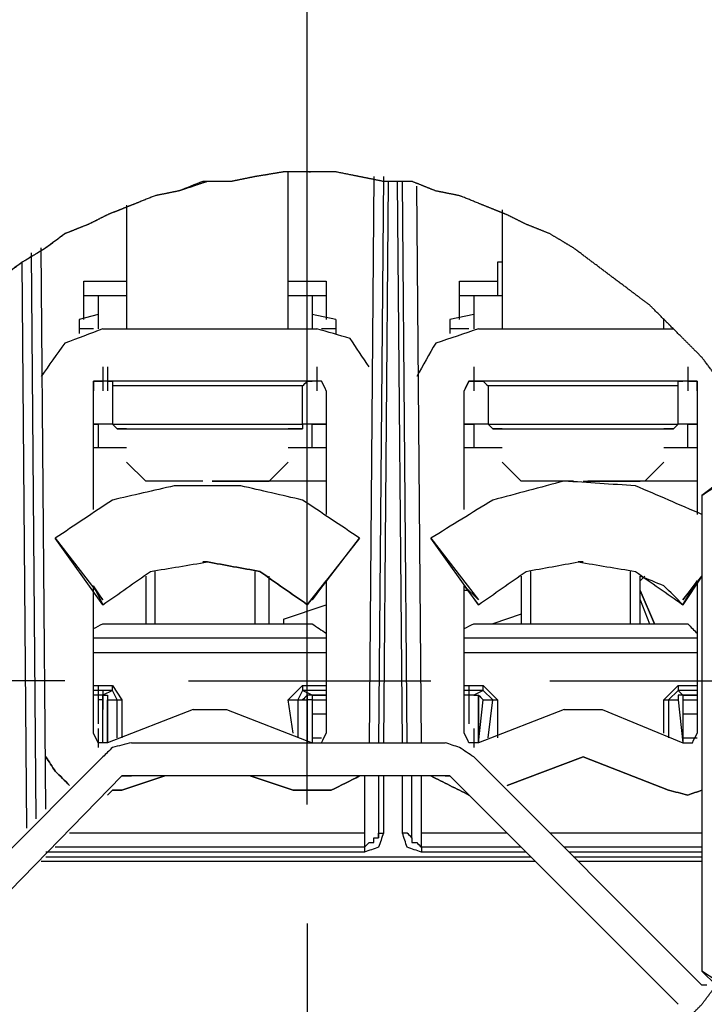
# Model space of a CAD drawing. Units: millimetres. Extents: x 0 to 595, y -1 to 420.
# Drawn here: x 401 to 413, y 293 to 310 of the extents above; entities that cross this region are included whole.
import ezdxf

# ---------------------------------------------------------------- set-up
doc = ezdxf.new("R2010")
doc.units = ezdxf.units.MM
doc.layers.add('2', color=7, linetype='CONTINUOUS', true_color=0xffffff)

msp = doc.modelspace()

# ---------------------------------------------------------------- linework, layer by layer
at = {"layer": '2', "color": 7, "linetype": 'CONTINUOUS'}
for p, q in [((405.75, 298.583), (405.75, 358.833)), ((405.75, 302.833), (405.75, 310.333)), ((405.417, 304.75), (405.417, 307.5)), ((406.917, 307.417), (406.833, 297.5)), ((407.083, 307.417), (407, 297.5)), ((407.167, 307.333), (407.083, 297.5)), ((407.417, 297.5), (407.333, 307.333)), ((407.5, 297.5), (407.417, 307.333)), ((407.75, 297.5), (407.667, 307.25)), ((402.583, 306.917), (402.583, 304.75)), ((402.583, 306.917), (402.583, 304.75)), ((409.167, 306.833), (409.167, 304.75)), ((409.167, 306.833), (409.167, 304.75)), ((402.583, 306.25), (402.583, 305.417)), ((401, 296.167), (400.917, 306.083)), ((401.167, 296.333), (401.083, 306.167)), ((400.833, 296), (400.75, 305.917)), ((409.167, 305.917), (409.083, 305.917)), ((409.167, 305.917), (409.083, 305.917)), ((409.083, 305.917), (409.083, 305.333)), ((401.833, 304.917), (401.833, 305.583)), ((401.833, 305.583), (402.583, 305.583)), ((405.417, 305.583), (406.083, 305.583)), ((406.083, 305.583), (406.083, 304.917)), ((408.417, 304.917), (408.417, 305.583)), ((408.417, 305.583), (409.083, 305.583)), ((401.833, 305.333), (402.083, 305.333)), ((402.083, 305.333), (402.583, 305.333)), ((402.083, 305.333), (402.083, 304.75)), ((405.417, 305.333), (405.833, 305.333)), ((405.833, 305.333), (406.083, 305.333)), ((405.833, 305.333), (405.833, 304.75)), ((408.417, 305.333), (408.667, 305.333)), ((408.667, 305.333), (409.167, 305.333)), ((408.667, 305.333), (408.667, 304.75)), ((402.083, 305), (401.75, 304.917)), ((406.25, 304.917), (405.833, 305)), ((408.667, 305), (408.25, 304.917)), ((401.75, 304.917), (401.75, 304.75)), ((406.25, 304.917), (406.25, 304.75)), ((408.25, 304.917), (408.25, 304.75)), ((412, 304.75), (412, 304.917)), ((401.75, 304.75), (401.75, 304.667)), ((402, 304.75), (401.75, 304.75)), ((402.167, 304.75), (405.917, 304.75)), ((406.25, 304.75), (406, 304.75)), ((406.25, 304.75), (406.25, 304.667)), ((408.25, 304.75), (408.25, 304.667)), ((408.583, 304.75), (408.25, 304.75)), ((408.75, 304.75), (412.167, 304.75)), ((402.167, 304.083), (402.167, 303.667)), ((402.25, 304.083), (402.25, 303.667)), ((405.917, 304.083), (405.917, 303.667)), ((408.667, 304.083), (408.667, 303.667)), ((412.417, 304.083), (412.417, 303.667)), ((405.917, 303.833), (402.167, 303.833)), ((412.417, 303.833), (408.75, 303.833)), ((402, 303.667), (402, 303.75)), ((402, 301.583), (402, 303.667)), ((402.333, 303.75), (402.333, 303.083)), ((405.667, 303.083), (405.667, 303.75)), ((406.083, 303.667), (406.083, 301.5)), ((408.5, 301.583), (408.5, 303.667)), ((408.917, 303.75), (408.917, 303.083)), ((412.25, 303.083), (412.25, 303.75)), ((412.583, 303.667), (412.583, 301.5)), ((402, 303.083), (402.083, 303.083)), ((402.083, 303.083), (402.083, 302.667)), ((402.417, 303), (402.333, 303.083)), ((405.833, 303.083), (405.667, 303.083)), ((405.667, 303.083), (405.667, 303)), ((405.833, 302.667), (405.833, 303.083)), ((408.667, 303.083), (408.667, 302.667)), ((409, 303), (408.917, 303.083)), ((412.25, 303.083), (412.167, 303)), ((412.417, 302.667), (412.417, 303.083)), ((402.583, 303), (402.417, 303)), ((409.167, 303), (409, 303)), ((412.167, 303), (412, 303)), ((402.583, 302.417), (402.917, 302.083)), ((405.083, 302.083), (405.417, 302.417)), ((409.167, 302.417), (409.5, 302.083)), ((411.667, 302.083), (412, 302.417)), ((406.083, 302.083), (404.083, 302.083)), ((412.583, 302.083), (410.667, 302.083)), ((413, 302.083), (412.667, 301.833)), ((412.667, 301.833), (412.667, 293.5)), ((401.333, 301.083), (402.167, 300)), ((402.167, 299.917), (401.333, 301.083)), ((406.667, 301.083), (405.75, 299.917)), ((405.833, 300), (406.667, 301.083)), ((407.917, 301.083), (408.75, 300)), ((408.75, 299.917), (407.917, 301.083)), ((403.083, 299.583), (403.083, 300.5)), ((404, 300.667), (403.917, 300.667)), ((404.833, 299.583), (404.833, 300.5)), ((405.75, 296.417), (405.75, 300.667)), ((409.667, 299.583), (409.667, 300.5)), ((410.583, 300.667), (410.5, 300.667)), ((410.583, 300.667), (410.5, 300.667)), ((411.417, 299.583), (411.417, 300.5)), ((402.917, 300.417), (402.917, 299.583)), ((405.083, 299.583), (405.083, 300.417)), ((405.75, 299.917), (406.083, 300.333)), ((406.083, 300.333), (405.833, 300)), ((406.083, 300.333), (406.083, 297.667)), ((409.5, 300.417), (409.5, 299.583)), ((411.583, 300.333), (411.667, 300.417)), ((411.583, 299.583), (411.583, 300.417)), ((412.667, 300.417), (412.333, 299.917)), ((412.333, 300), (412.667, 300.417)), ((412.333, 299.917), (412.583, 300.333)), ((412.583, 300.333), (412.333, 300)), ((412.583, 300.333), (412.583, 297.667)), ((402, 297.667), (402, 300.25)), ((402, 300.25), (402.167, 299.917)), ((402.167, 300), (402, 300.25)), ((408.5, 297.667), (408.5, 300.25)), ((408.5, 300.25), (408.75, 299.917)), ((408.75, 300), (408.5, 300.25)), ((408.583, 300.167), (408.5, 300.167)), ((411.833, 299.583), (411.583, 300.167)), ((411.583, 300.167), (411.833, 299.583)), ((411.583, 300), (411.75, 299.583)), ((405.333, 299.667), (406.083, 299.917)), ((405.333, 299.667), (405.333, 299.583)), ((409.5, 299.75), (409, 299.583)), ((402.333, 299.583), (405.667, 299.583)), ((408.917, 299.583), (412.167, 299.583)), ((406.083, 299.333), (402, 299.333)), ((412.583, 299.333), (408.5, 299.333)), ((402, 299.083), (406.083, 299.083)), ((408.5, 299.083), (412.583, 299.083)), ((401.5, 298.583), (394, 298.583)), ((402, 298.5), (402.333, 298.5)), ((402.083, 298.5), (402.083, 298.083)), ((402.083, 298.5), (402.083, 298.167)), ((402.333, 298.5), (402.5, 298.25)), ((402.333, 298.417), (402.333, 298.5)), ((403.667, 298.583), (407.917, 298.583)), ((405.417, 298.25), (405.667, 298.5)), ((405.667, 298.5), (406.083, 298.5)), ((405.667, 298.5), (405.667, 298.417)), ((408.5, 298.5), (408.833, 298.5)), ((408.583, 298.5), (408.583, 298.083)), ((408.583, 298.5), (408.583, 298.167)), ((408.833, 298.5), (409.083, 298.25)), ((408.833, 298.417), (408.833, 298.5)), ((410, 298.583), (417.5, 298.583)), ((412, 298.25), (412.25, 298.5)), ((412.25, 298.5), (412.583, 298.5)), ((412.25, 298.5), (412.25, 298.417)), ((402.333, 298.417), (402, 298.417)), ((402.167, 298.333), (402, 298.333)), ((402.333, 298.417), (402.167, 298.333)), ((402.167, 298.417), (402.167, 298.083)), ((402.167, 298.25), (402.167, 298.333)), ((402.25, 298.333), (402.25, 297.5)), ((402.25, 298.333), (402.25, 298.25)), ((402.417, 298.25), (402.333, 298.417)), ((405.667, 298.417), (405.583, 298.25)), ((405.833, 298.333), (405.667, 298.417)), ((406.083, 298.417), (405.667, 298.417)), ((405.75, 298.333), (405.75, 297.5)), ((405.833, 298.333), (405.833, 298.25)), ((406.083, 298.333), (405.833, 298.333)), ((405.833, 298.333), (406.083, 298.333)), ((408.833, 298.417), (408.5, 298.417)), ((408.667, 298.333), (408.5, 298.333)), ((408.833, 298.417), (408.667, 298.333)), ((408.75, 298.333), (408.75, 297.5)), ((408.75, 298.25), (408.75, 298.333)), ((408.75, 298.333), (408.833, 298.25)), ((409, 298.25), (408.833, 298.417)), ((412.25, 298.417), (412.083, 298.25)), ((412.333, 298.333), (412.25, 298.417)), ((412.583, 298.417), (412.25, 298.417)), ((412.333, 298.333), (412.333, 297.5)), ((412.333, 298.333), (412.333, 298.25)), ((412.333, 298.333), (412.333, 298.25)), ((412.583, 298.333), (412.333, 298.333)), ((412.333, 298.333), (412.583, 298.333)), ((402.167, 298.25), (402.083, 298.25)), ((402.083, 298.167), (402.083, 297.833)), ((402.167, 298), (402.167, 298.25)), ((402.25, 297.5), (402.25, 298.25)), ((402.25, 298.25), (402.417, 298.25)), ((403.75, 298.083), (402.25, 297.5)), ((402.417, 297.583), (402.417, 298.25)), ((402.417, 298.25), (402.5, 298.25)), ((402.5, 298.25), (402.5, 297.583)), ((404.333, 298.083), (405.833, 297.5)), ((405.5, 297.667), (405.417, 298.25)), ((405.583, 298.25), (405.667, 298.25)), ((405.583, 298.25), (405.583, 297.583)), ((405.667, 298.25), (405.75, 298.25)), ((405.833, 298.25), (405.75, 298.25)), ((405.75, 298.25), (405.75, 297.5)), ((405.833, 298.25), (405.833, 298)), ((405.833, 298.25), (406.083, 298.25)), ((408.583, 298.167), (408.583, 297.833)), ((408.75, 298), (408.75, 298.25)), ((408.75, 297.5), (408.833, 298.25)), ((410.25, 298.083), (408.75, 297.5)), ((408.833, 298.25), (409, 298.25)), ((408.917, 297.583), (409, 298.25)), ((409, 298.25), (409.083, 298.25)), ((409.083, 298.25), (409.083, 297.583)), ((410.917, 298.083), (412.333, 297.5)), ((412, 297.667), (412, 298.25)), ((412, 298.25), (412.083, 298.25)), ((412.083, 298.25), (412.25, 298.25)), ((412.083, 298.25), (412.083, 297.583)), ((412.25, 298.25), (412.333, 297.5)), ((412.333, 298.25), (412.333, 298)), ((412.333, 298.25), (412.583, 298.25)), ((412.333, 298.083), (412.333, 297.917)), ((402.167, 297.583), (402.167, 298)), ((406.083, 298), (405.833, 298)), ((405.833, 298), (405.833, 297.583)), ((408.75, 297.583), (408.75, 298)), ((412.583, 298), (412.333, 298)), ((412.333, 298), (412.333, 297.583)), ((402.083, 297.75), (402.083, 297.417)), ((408.667, 297.75), (408.667, 297.417)), ((402.167, 297.5), (402.167, 297.583)), ((405.75, 297.583), (405.75, 297.5)), ((405.833, 297.583), (405.833, 297.5)), ((405.833, 297.583), (406, 297.583)), ((408.75, 297.5), (408.75, 297.583)), ((412.333, 297.583), (412.583, 297.583)), ((412.333, 297.583), (412.333, 297.5)), ((402.667, 297.5), (408.167, 297.5)), ((398.417, 293.5), (402.167, 297.25)), ((408.667, 297.25), (412.667, 293.25)), ((410.583, 297.25), (409.25, 296.75)), ((409.25, 296.75), (410.583, 297.25)), ((412.083, 296.667), (410.583, 297.25)), ((410.583, 297.25), (412.083, 296.667)), ((402.5, 296.917), (398.75, 293.083)), ((402.5, 296.917), (398.75, 293.083)), ((402.5, 296.667), (403.25, 296.917)), ((403.25, 296.917), (402.5, 296.667)), ((408.167, 296.917), (402.667, 296.917)), ((408.167, 296.917), (402.667, 296.917)), ((405.5, 296.667), (404.75, 296.917)), ((404.75, 296.917), (405.5, 296.667)), ((406.75, 296.917), (406.75, 295.667)), ((407, 296.917), (407, 295.833)), ((407.083, 296.917), (407.083, 295.917)), ((407.417, 295.917), (407.417, 296.917)), ((407.583, 295.833), (407.583, 296.917)), ((407.75, 295.667), (407.75, 296.917)), ((408.25, 296.917), (408.167, 296.917)), ((408.167, 296.917), (408.25, 296.917)), ((412.25, 292.917), (408.25, 296.917)), ((412.25, 292.917), (408.25, 296.917)), ((406.75, 295.917), (401.583, 295.917)), ((409.25, 295.917), (407.75, 295.917)), ((412.667, 295.917), (410, 295.917)), ((406.75, 295.667), (401.333, 295.667)), ((406.75, 295.667), (406.75, 295.583)), ((409.5, 295.667), (407.75, 295.667)), ((407.75, 295.667), (407.75, 295.583)), ((412.667, 295.667), (410.25, 295.667)), ((406.75, 295.583), (401.167, 295.583)), ((401.167, 295.5), (409.667, 295.5)), ((409.583, 295.583), (407.75, 295.583)), ((412.667, 295.583), (410.333, 295.583)), ((410.417, 295.5), (412.667, 295.5)), ((409.75, 295.417), (401.083, 295.417)), ((412.667, 295.417), (410.5, 295.417)), ((405.75, 294.333), (405.75, 286.833)), ((412.917, 293.333), (412.667, 293.5)), ((412.667, 293.5), (412.917, 293.25)), ((412.75, 293.25), (412.667, 293.25))]:
    msp.add_line(p, q, dxfattribs=at)
for points, knots in [([(405.75, 307.5), (405.611, 307.5), (405.472, 307.5), (405.333, 307.5), (405.167, 307.472), (405, 307.444), (404.833, 307.417), (404.694, 307.389), (404.556, 307.361), (404.417, 307.333), (404.25, 307.333), (404.083, 307.333), (403.917, 307.333), (403.778, 307.278), (403.639, 307.222), (403.5, 307.167), (403.361, 307.139), (403.222, 307.111), (403.083, 307.083), (402.944, 307.028), (402.806, 306.972), (402.528, 306.861), (402.389, 306.806), (402.25, 306.75), (402.139, 306.694), (402.028, 306.639), (401.917, 306.583), (401.778, 306.528), (401.639, 306.472), (401.5, 306.417), (401.389, 306.333), (401.278, 306.25), (401.167, 306.167), (401.028, 306.083), (400.889, 306), (400.75, 305.917), (400.639, 305.833), (400.528, 305.75), (400.306, 305.583), (400.194, 305.5), (399.972, 305.333), (399.861, 305.25), (399.75, 305.167), (399.639, 305.056), (399.528, 304.944), (399.333, 304.75), (399.25, 304.667), (399.167, 304.583), (399.083, 304.472), (399, 304.361), (398.917, 304.25), (398.806, 304.139), (398.694, 304.028), (398.583, 303.917), (398.5, 303.806), (398.417, 303.694), (398.333, 303.583), (398.278, 303.444), (398.222, 303.306), (398.167, 303.167), (398.083, 303.056), (398, 302.944), (397.917, 302.833), (397.861, 302.694), (397.806, 302.556), (397.694, 302.278), (397.639, 302.139), (397.583, 302), (397.528, 301.889), (397.472, 301.778), (397.417, 301.667), (397.361, 301.528), (397.306, 301.389), (397.25, 301.25), (397.194, 301.083), (397.139, 300.917), (397.083, 300.75), (397.056, 300.611), (397.028, 300.472), (396.972, 300.194), (396.944, 300.056), (396.917, 299.917), (396.917, 299.778), (396.917, 299.639), (396.917, 299.5), (396.889, 299.333), (396.861, 299.167), (396.833, 299), (396.833, 298.861), (396.833, 298.722), (396.833, 298.417), (396.833, 298.25), (396.833, 298.083), (396.861, 297.944), (396.889, 297.806), (396.917, 297.667), (396.917, 297.5), (396.917, 297.333), (396.917, 297.167), (396.944, 297.028), (396.972, 296.889), (397, 296.75), (397.056, 296.611), (397.111, 296.472), (397.167, 296.333), (397.194, 296.194), (397.222, 296.056), (397.25, 295.917), (397.306, 295.778), (397.361, 295.639), (397.472, 295.361), (397.528, 295.222), (397.639, 294.944), (397.694, 294.806), (397.75, 294.667), (397.806, 294.556), (397.861, 294.444), (397.917, 294.333), (398, 294.194), (398.083, 294.056), (398.167, 293.917), (398.222, 293.806), (398.278, 293.694), (398.333, 293.583), (398.417, 293.472), (398.5, 293.361), (398.583, 293.25), (398.694, 293.139), (398.806, 293.028), (398.917, 292.917), (399, 292.806), (399.083, 292.694), (399.25, 292.472), (399.333, 292.361), (399.417, 292.25), (399.528, 292.167), (399.639, 292.083), (399.75, 292), (399.861, 291.889), (399.972, 291.778), (400.083, 291.667), (400.194, 291.583), (400.306, 291.5), (400.528, 291.333), (400.639, 291.25), (400.75, 291.167), (400.889, 291.083), (401.028, 291), (401.167, 290.917), (401.278, 290.861), (401.389, 290.806), (401.5, 290.75), (401.639, 290.667), (401.778, 290.583), (401.917, 290.5), (402.028, 290.444), (402.139, 290.389), (402.25, 290.333), (402.389, 290.278), (402.528, 290.222), (402.667, 290.167), (402.806, 290.139), (402.944, 290.111), (403.083, 290.083), (403.222, 290.028), (403.361, 289.972), (403.5, 289.917), (403.667, 289.889), (403.833, 289.861), (404, 289.833), (404.139, 289.806), (404.278, 289.778), (404.556, 289.722), (404.694, 289.694), (404.833, 289.667), (405, 289.667), (405.167, 289.667), (405.472, 289.667), (405.611, 289.667), (405.75, 289.667)], [0, 0, 0, 0, 0.014838, 0.014838, 0.014838, 0.032888, 0.032888, 0.032888, 0.04802, 0.04802, 0.04802, 0.065825, 0.065825, 0.065825, 0.081805, 0.081805, 0.081805, 0.096937, 0.096937, 0.096937, 0.112917, 0.112917, 0.128898, 0.128898, 0.128898, 0.142169, 0.142169, 0.142169, 0.15815, 0.15815, 0.15815, 0.172987, 0.172987, 0.172987, 0.190291, 0.190291, 0.190291, 0.205128, 0.205128, 0.219966, 0.219966, 0.234803, 0.234803, 0.234803, 0.25159, 0.25159, 0.26418, 0.26418, 0.26418, 0.279018, 0.279018, 0.279018, 0.295805, 0.295805, 0.295805, 0.310642, 0.310642, 0.310642, 0.326623, 0.326623, 0.326623, 0.341461, 0.341461, 0.341461, 0.357441, 0.357441, 0.373422, 0.373422, 0.373422, 0.386693, 0.386693, 0.386693, 0.402673, 0.402673, 0.402673, 0.421442, 0.421442, 0.421442, 0.436573, 0.436573, 0.451704, 0.451704, 0.451704, 0.466542, 0.466542, 0.466542, 0.484593, 0.484593, 0.484593, 0.49943, 0.49943, 0.517235, 0.517235, 0.517235, 0.532367, 0.532367, 0.532367, 0.550172, 0.550172, 0.550172, 0.565303, 0.565303, 0.565303, 0.581284, 0.581284, 0.581284, 0.596415, 0.596415, 0.596415, 0.612396, 0.612396, 0.628377, 0.628377, 0.644357, 0.644357, 0.644357, 0.657628, 0.657628, 0.657628, 0.674932, 0.674932, 0.674932, 0.688203, 0.688203, 0.688203, 0.70304, 0.70304, 0.70304, 0.719827, 0.719827, 0.719827, 0.734665, 0.734665, 0.749502, 0.749502, 0.749502, 0.76434, 0.76434, 0.76434, 0.781127, 0.781127, 0.781127, 0.795964, 0.795964, 0.810802, 0.810802, 0.810802, 0.828105, 0.828105, 0.828105, 0.841377, 0.841377, 0.841377, 0.85868, 0.85868, 0.85868, 0.871951, 0.871951, 0.871951, 0.887932, 0.887932, 0.887932, 0.903063, 0.903063, 0.903063, 0.919044, 0.919044, 0.919044, 0.937094, 0.937094, 0.937094, 0.952226, 0.952226, 0.967357, 0.967357, 0.967357, 0.985162, 0.985162, 1, 1, 1, 1]), ([(405.917, 307.5), (405.611, 307.5), (405.472, 307.5), (405.333, 307.5), (405.167, 307.472), (405, 307.444), (404.833, 307.417), (404.694, 307.389), (404.556, 307.361), (404.417, 307.333), (404.278, 307.333), (404.139, 307.333), (404, 307.333), (403.833, 307.278), (403.667, 307.222), (403.5, 307.167), (403.361, 307.139), (403.222, 307.111), (403.083, 307.083), (402.944, 307.028), (402.806, 306.972), (402.528, 306.861), (402.389, 306.806), (402.25, 306.75), (402.139, 306.694), (402.028, 306.639), (401.917, 306.583), (401.778, 306.528), (401.639, 306.472), (401.5, 306.417), (401.389, 306.333), (401.278, 306.25), (401.167, 306.167), (401.028, 306.083), (400.889, 306), (400.75, 305.917), (400.639, 305.833), (400.528, 305.75), (400.306, 305.583), (400.194, 305.5), (399.972, 305.333), (399.861, 305.25), (399.75, 305.167), (399.639, 305.056), (399.528, 304.944), (399.333, 304.75), (399.25, 304.667), (399.167, 304.583), (399.083, 304.472), (399, 304.361), (398.917, 304.25), (398.806, 304.139), (398.694, 304.028), (398.583, 303.917), (398.5, 303.806), (398.417, 303.694), (398.333, 303.583), (398.278, 303.444), (398.222, 303.306), (398.167, 303.167), (398.083, 303.056), (398, 302.944), (397.917, 302.833), (397.861, 302.694), (397.806, 302.556), (397.694, 302.278), (397.639, 302.139), (397.583, 302), (397.528, 301.889), (397.472, 301.778), (397.417, 301.667), (397.361, 301.528), (397.306, 301.389), (397.194, 301.111), (397.139, 300.972), (397.083, 300.833), (397.056, 300.667), (397.028, 300.5), (397, 300.333), (396.972, 300.194), (396.944, 300.056), (396.917, 299.917), (396.917, 299.778), (396.917, 299.639), (396.917, 299.5), (396.889, 299.333), (396.861, 299.167), (396.833, 299), (396.833, 298.861), (396.833, 298.722), (396.833, 298.417), (396.833, 298.25), (396.833, 298.083), (396.861, 297.944), (396.889, 297.806), (396.917, 297.667), (396.917, 297.5), (396.917, 297.333), (396.917, 297.167), (396.944, 297.028), (396.972, 296.889), (397.028, 296.611), (397.056, 296.472), (397.083, 296.333), (397.139, 296.194), (397.194, 296.056), (397.306, 295.778), (397.361, 295.639), (397.472, 295.361), (397.528, 295.222), (397.639, 294.944), (397.694, 294.806), (397.75, 294.667), (397.806, 294.556), (397.861, 294.444), (397.917, 294.333), (398, 294.194), (398.083, 294.056), (398.167, 293.917), (398.222, 293.806), (398.278, 293.694), (398.333, 293.583), (398.417, 293.472), (398.5, 293.361), (398.583, 293.25), (398.694, 293.139), (398.806, 293.028), (398.917, 292.917), (399, 292.806), (399.083, 292.694), (399.25, 292.472), (399.333, 292.361), (399.417, 292.25), (399.528, 292.167), (399.639, 292.083), (399.75, 292), (399.861, 291.889), (399.972, 291.778), (400.083, 291.667), (400.194, 291.583), (400.306, 291.5), (400.528, 291.333), (400.639, 291.25), (400.75, 291.167), (400.889, 291.083), (401.028, 291), (401.167, 290.917), (401.278, 290.861), (401.389, 290.806), (401.5, 290.75), (401.639, 290.667), (401.778, 290.583), (401.917, 290.5), (402.028, 290.444), (402.139, 290.389), (402.25, 290.333), (402.389, 290.278), (402.528, 290.222), (402.667, 290.167), (402.806, 290.139), (402.944, 290.111), (403.083, 290.083), (403.222, 290.028), (403.361, 289.972), (403.5, 289.917), (403.667, 289.889), (403.833, 289.861), (404, 289.833), (404.139, 289.806), (404.278, 289.778), (404.556, 289.722), (404.694, 289.694), (404.833, 289.667), (405, 289.667), (405.167, 289.667), (405.472, 289.667), (405.611, 289.667), (405.917, 289.667), (406.083, 289.667), (406.389, 289.667), (406.528, 289.667), (406.667, 289.667), (406.806, 289.694), (406.944, 289.722), (407.083, 289.75), (407.25, 289.778), (407.417, 289.806), (407.583, 289.833), (407.722, 289.861), (407.861, 289.889), (408, 289.917), (408.139, 289.972), (408.278, 290.028), (408.417, 290.083), (408.556, 290.111), (408.694, 290.139), (408.833, 290.167), (408.972, 290.222), (409.111, 290.278), (409.25, 290.333), (409.361, 290.389), (409.472, 290.444), (409.583, 290.5), (409.722, 290.583), (409.861, 290.667), (410, 290.75), (410.139, 290.806), (410.278, 290.861), (410.417, 290.917), (410.528, 291), (410.639, 291.083), (410.861, 291.25), (410.972, 291.333), (411.194, 291.5), (411.306, 291.583), (411.417, 291.667), (411.528, 291.778), (411.639, 291.889), (411.75, 292), (411.861, 292.083), (411.972, 292.167), (412.083, 292.25), (412.167, 292.361), (412.25, 292.472), (412.333, 292.583), (412.444, 292.694), (412.556, 292.806), (412.667, 292.917), (412.75, 293.028), (412.833, 293.139), (413, 293.361), (413.083, 293.472), (413.25, 293.694), (413.333, 293.806), (413.417, 293.917), (413.472, 294.056), (413.528, 294.194), (413.583, 294.333), (413.639, 294.444), (413.694, 294.556), (413.75, 294.667), (413.833, 294.806), (413.917, 294.944), (414, 295.083), (414.056, 295.222), (414.111, 295.361), (414.167, 295.5), (414.194, 295.639), (414.222, 295.778), (414.25, 295.917), (414.306, 296.056), (414.361, 296.194), (414.417, 296.333), (414.444, 296.472), (414.472, 296.611), (414.528, 296.889), (414.556, 297.028), (414.583, 297.167), (414.583, 297.333), (414.583, 297.5), (414.583, 297.667), (414.611, 297.806), (414.639, 297.944), (414.667, 298.083), (414.667, 298.25), (414.667, 298.417), (414.667, 298.722), (414.667, 298.861), (414.667, 299), (414.639, 299.167), (414.611, 299.333), (414.583, 299.5), (414.583, 299.639), (414.583, 299.778), (414.583, 299.917), (414.556, 300.056), (414.528, 300.194), (414.5, 300.333), (414.472, 300.5), (414.444, 300.667), (414.417, 300.833), (414.361, 300.972), (414.306, 301.111), (414.25, 301.25), (414.222, 301.389), (414.194, 301.528), (414.167, 301.667), (414.111, 301.778), (414.056, 301.889), (414, 302), (413.917, 302.139), (413.833, 302.278), (413.75, 302.417), (413.694, 302.556), (413.639, 302.694), (413.583, 302.833), (413.528, 302.944), (413.472, 303.056), (413.417, 303.167), (413.333, 303.306), (413.25, 303.444), (413.167, 303.583), (413.083, 303.694), (413, 303.806), (412.833, 304.028), (412.75, 304.139), (412.667, 304.25), (412.556, 304.361), (412.444, 304.472), (412.25, 304.667), (412.167, 304.75), (411.972, 304.944), (411.861, 305.056), (411.75, 305.167), (411.639, 305.25), (411.528, 305.333), (411.306, 305.5), (411.194, 305.583), (410.972, 305.75), (410.861, 305.833), (410.639, 306), (410.528, 306.083), (410.417, 306.167), (410.278, 306.25), (410.139, 306.333), (410, 306.417), (409.861, 306.472), (409.722, 306.528), (409.583, 306.583), (409.472, 306.639), (409.361, 306.694), (409.25, 306.75), (409.111, 306.806), (408.972, 306.861), (408.694, 306.972), (408.556, 307.028), (408.417, 307.083), (408.278, 307.111), (408.139, 307.139), (408, 307.167), (407.861, 307.222), (407.722, 307.278), (407.583, 307.333), (407.417, 307.333), (407.25, 307.333), (407.083, 307.333), (406.944, 307.361), (406.806, 307.389), (406.528, 307.444), (406.389, 307.472), (406.25, 307.5), (406.083, 307.5), (405.917, 307.5), (405.611, 307.5)], [-0.008897, -0.008897, 0, 0, 0.007414, 0.007414, 0.007414, 0.016433, 0.016433, 0.016433, 0.023994, 0.023994, 0.023994, 0.031408, 0.031408, 0.031408, 0.040786, 0.040786, 0.040786, 0.048347, 0.048347, 0.048347, 0.056332, 0.056332, 0.064317, 0.064317, 0.064317, 0.070948, 0.070948, 0.070948, 0.078933, 0.078933, 0.078933, 0.086347, 0.086347, 0.086347, 0.094993, 0.094993, 0.094993, 0.102406, 0.102406, 0.10982, 0.10982, 0.117234, 0.117234, 0.117234, 0.125622, 0.125622, 0.131913, 0.131913, 0.131913, 0.139327, 0.139327, 0.139327, 0.147715, 0.147715, 0.147715, 0.155129, 0.155129, 0.155129, 0.163114, 0.163114, 0.163114, 0.170528, 0.170528, 0.170528, 0.178513, 0.178513, 0.186498, 0.186498, 0.186498, 0.193129, 0.193129, 0.193129, 0.201114, 0.201114, 0.209099, 0.209099, 0.209099, 0.218118, 0.218118, 0.218118, 0.225679, 0.225679, 0.225679, 0.233093, 0.233093, 0.233093, 0.242112, 0.242112, 0.242112, 0.249526, 0.249526, 0.258423, 0.258423, 0.258423, 0.265983, 0.265983, 0.265983, 0.27488, 0.27488, 0.27488, 0.282441, 0.282441, 0.290002, 0.290002, 0.290002, 0.297987, 0.297987, 0.305972, 0.305972, 0.313957, 0.313957, 0.321942, 0.321942, 0.321942, 0.328573, 0.328573, 0.328573, 0.337219, 0.337219, 0.337219, 0.34385, 0.34385, 0.34385, 0.351264, 0.351264, 0.351264, 0.359652, 0.359652, 0.359652, 0.367066, 0.367066, 0.374479, 0.374479, 0.374479, 0.381893, 0.381893, 0.381893, 0.390281, 0.390281, 0.390281, 0.397695, 0.397695, 0.405109, 0.405109, 0.405109, 0.413755, 0.413755, 0.413755, 0.420386, 0.420386, 0.420386, 0.429032, 0.429032, 0.429032, 0.435663, 0.435663, 0.435663, 0.443648, 0.443648, 0.443648, 0.451209, 0.451209, 0.451209, 0.459194, 0.459194, 0.459194, 0.468213, 0.468213, 0.468213, 0.475774, 0.475774, 0.483335, 0.483335, 0.483335, 0.492232, 0.492232, 0.499645, 0.499645, 0.508542, 0.508542, 0.515956, 0.515956, 0.515956, 0.523517, 0.523517, 0.523517, 0.532536, 0.532536, 0.532536, 0.540097, 0.540097, 0.540097, 0.548082, 0.548082, 0.548082, 0.555643, 0.555643, 0.555643, 0.563628, 0.563628, 0.563628, 0.570259, 0.570259, 0.570259, 0.578905, 0.578905, 0.578905, 0.58689, 0.58689, 0.58689, 0.594304, 0.594304, 0.601718, 0.601718, 0.609131, 0.609131, 0.609131, 0.617519, 0.617519, 0.617519, 0.624933, 0.624933, 0.624933, 0.632347, 0.632347, 0.632347, 0.640735, 0.640735, 0.640735, 0.648149, 0.648149, 0.655563, 0.655563, 0.662977, 0.662977, 0.662977, 0.670962, 0.670962, 0.670962, 0.677593, 0.677593, 0.677593, 0.686239, 0.686239, 0.686239, 0.694224, 0.694224, 0.694224, 0.701784, 0.701784, 0.701784, 0.70977, 0.70977, 0.70977, 0.71733, 0.71733, 0.724891, 0.724891, 0.724891, 0.733788, 0.733788, 0.733788, 0.741348, 0.741348, 0.741348, 0.750245, 0.750245, 0.757659, 0.757659, 0.757659, 0.766678, 0.766678, 0.766678, 0.774092, 0.774092, 0.774092, 0.781653, 0.781653, 0.781653, 0.790672, 0.790672, 0.790672, 0.798657, 0.798657, 0.798657, 0.806218, 0.806218, 0.806218, 0.812849, 0.812849, 0.812849, 0.821495, 0.821495, 0.821495, 0.82948, 0.82948, 0.82948, 0.836111, 0.836111, 0.836111, 0.844757, 0.844757, 0.844757, 0.852171, 0.852171, 0.859585, 0.859585, 0.859585, 0.867973, 0.867973, 0.874264, 0.874264, 0.882652, 0.882652, 0.882652, 0.890066, 0.890066, 0.89748, 0.89748, 0.904893, 0.904893, 0.912307, 0.912307, 0.912307, 0.920953, 0.920953, 0.920953, 0.928938, 0.928938, 0.928938, 0.93557, 0.93557, 0.93557, 0.943555, 0.943555, 0.95154, 0.95154, 0.95154, 0.9591, 0.9591, 0.9591, 0.967085, 0.967085, 0.967085, 0.975982, 0.975982, 0.975982, 0.983543, 0.983543, 0.991103, 0.991103, 0.991103, 1, 1, 1.007414, 1.007414]), ([(402.167, 304.75), (401.944, 304.667), (401.722, 304.583), (401.5, 304.5), (401.361, 304.306), (401.222, 304.111), (401.083, 303.917)], [0, 0, 0, 0, 0.498299, 0.498299, 0.498299, 1, 1, 1, 1]), ([(406.833, 304.083), (406.722, 304.25), (406.611, 304.417), (406.5, 304.583), (406.306, 304.639), (406.111, 304.694), (405.917, 304.75)], [0, 0, 0, 0, 0.497619, 0.497619, 0.497619, 1, 1, 1, 1]), ([(408.75, 304.75), (408.5, 304.667), (408.25, 304.583), (408, 304.5), (407.889, 304.306), (407.778, 304.111), (407.667, 303.917)], [0, 0, 0, 0, 0.540588, 0.540588, 0.540588, 1, 1, 1, 1]), ([(402, 303.667), (402, 303.722), (402, 303.778), (402, 303.833), (402.056, 303.833), (402.111, 303.833), (402.167, 303.833)], [0, 0, 0, 0, 0.5, 0.5, 0.5, 1, 1, 1, 1]), ([(402.167, 303.833), (402.111, 303.833), (402.056, 303.833), (402, 303.833), (402, 303.778), (402, 303.722), (402, 303.667)], [0, 0, 0, 0, 0.5, 0.5, 0.5, 1, 1, 1, 1]), ([(402.25, 303.833), (402.278, 303.833), (402.306, 303.833), (402.333, 303.833), (402.333, 303.806), (402.333, 303.778), (402.333, 303.75)], [0, 0, 0, 0, 0.5, 0.5, 0.5, 1, 1, 1, 1]), ([(405.833, 303.833), (405.778, 303.833), (405.722, 303.833), (405.5, 303.833), (405.333, 303.833), (404.917, 303.833), (404.667, 303.833), (404.139, 303.833), (403.861, 303.833), (403.361, 303.833), (403.139, 303.833), (402.75, 303.833), (402.583, 303.833), (402.361, 303.833), (402.306, 303.833), (402.25, 303.833)], [0, 0, 0, 0, 0.046512, 0.046512, 0.186047, 0.186047, 0.395349, 0.395349, 0.627907, 0.627907, 0.813953, 0.813953, 0.953488, 0.953488, 1, 1, 1, 1]), ([(405.667, 303.75), (405.694, 303.778), (405.722, 303.806), (405.75, 303.833), (405.778, 303.833), (405.806, 303.833), (405.833, 303.833)], [0, 0, 0, 0, 0.585786, 0.585786, 0.585786, 1, 1, 1, 1]), ([(406.083, 303.667), (406.056, 303.722), (406.028, 303.778), (406, 303.833), (405.972, 303.833), (405.944, 303.833), (405.917, 303.833)], [0, 0, 0, 0, 0.690983, 0.690983, 0.690983, 1, 1, 1, 1]), ([(406.083, 303.667), (406.056, 303.722), (406.028, 303.778), (406, 303.833), (405.972, 303.833), (405.944, 303.833), (405.917, 303.833)], [0, 0, 0, 0, 0.690983, 0.690983, 0.690983, 1, 1, 1, 1]), ([(408.75, 303.833), (408.694, 303.833), (408.639, 303.833), (408.583, 303.833), (408.556, 303.778), (408.528, 303.722), (408.5, 303.667)], [0, 0, 0, 0, 0.472136, 0.472136, 0.472136, 1, 1, 1, 1]), ([(408.5, 303.667), (408.528, 303.722), (408.556, 303.778), (408.583, 303.833), (408.639, 303.833), (408.694, 303.833), (408.75, 303.833)], [0, 0, 0, 0, 0.527864, 0.527864, 0.527864, 1, 1, 1, 1]), ([(408.75, 303.833), (408.778, 303.833), (408.806, 303.833), (408.833, 303.833), (408.861, 303.806), (408.889, 303.778), (408.917, 303.75)], [0, 0, 0, 0, 0.414214, 0.414214, 0.414214, 1, 1, 1, 1]), ([(412.333, 303.833), (412.278, 303.833), (412.222, 303.833), (412, 303.833), (411.833, 303.833), (411.444, 303.833), (411.222, 303.833), (410.722, 303.833), (410.444, 303.833), (409.917, 303.833), (409.667, 303.833), (409.278, 303.833), (409.139, 303.833), (408.917, 303.833), (408.833, 303.833), (408.75, 303.833)], [0, 0, 0, 0, 0.046512, 0.046512, 0.186047, 0.186047, 0.372093, 0.372093, 0.604651, 0.604651, 0.813953, 0.813953, 0.930233, 0.930233, 1, 1, 1, 1]), ([(412.25, 303.75), (412.25, 303.778), (412.25, 303.806), (412.25, 303.833), (412.278, 303.833), (412.306, 303.833), (412.333, 303.833)], [0, 0, 0, 0, 0.5, 0.5, 0.5, 1, 1, 1, 1]), ([(412.583, 303.667), (412.583, 303.722), (412.583, 303.778), (412.583, 303.833), (412.528, 303.833), (412.472, 303.833), (412.417, 303.833)], [0, 0, 0, 0, 0.5, 0.5, 0.5, 1, 1, 1, 1]), ([(412.583, 303.667), (412.583, 303.722), (412.583, 303.778), (412.583, 303.833), (412.528, 303.833), (412.472, 303.833), (412.417, 303.833)], [0, 0, 0, 0, 0.5, 0.5, 0.5, 1, 1, 1, 1]), ([(412.583, 303.667), (412.583, 303.722), (412.583, 303.778), (412.583, 303.833), (412.528, 303.833), (412.472, 303.833), (412.417, 303.833)], [0, 0, 0, 0, 0.5, 0.5, 0.5, 1, 1, 1, 1]), ([(412.417, 303.833), (412.472, 303.833), (412.528, 303.833), (412.583, 303.833), (412.583, 303.778), (412.583, 303.722), (412.583, 303.667)], [0, 0, 0, 0, 0.5, 0.5, 0.5, 1, 1, 1, 1]), ([(405.667, 303.75), (405.611, 303.75), (405.556, 303.75), (405.361, 303.75), (405.222, 303.75), (404.861, 303.75), (404.639, 303.75), (404.167, 303.75), (403.917, 303.75), (403.444, 303.75), (403.222, 303.75), (402.833, 303.75), (402.667, 303.75), (402.444, 303.75), (402.389, 303.75), (402.333, 303.75)], [0, 0, 0, 0, 0.05, 0.05, 0.175, 0.175, 0.375, 0.375, 0.6, 0.6, 0.8, 0.8, 0.95, 0.95, 1, 1, 1, 1]), ([(412.25, 303.75), (412.194, 303.75), (412.139, 303.75), (411.917, 303.75), (411.75, 303.75), (411.361, 303.75), (411.139, 303.75), (410.667, 303.75), (410.417, 303.75), (409.944, 303.75), (409.722, 303.75), (409.361, 303.75), (409.222, 303.75), (409.028, 303.75), (408.972, 303.75), (408.917, 303.75)], [0, 0, 0, 0, 0.05, 0.05, 0.2, 0.2, 0.4, 0.4, 0.625, 0.625, 0.825, 0.825, 0.95, 0.95, 1, 1, 1, 1]), ([(402.333, 303.083), (402.25, 303.083), (402.167, 303.083), (402.056, 303.083), (402.028, 303.083), (402, 303.083)], [0, 0, 0, 0, 0.75, 0.75, 1, 1, 1, 1]), ([(402.333, 303.083), (402.278, 303.083), (402.222, 303.083), (402.139, 303.083), (402.111, 303.083), (402.083, 303.083)], [0, 0, 0, 0, 0.666667, 0.666667, 1, 1, 1, 1]), ([(402.333, 303.083), (402.389, 303.083), (402.444, 303.083), (402.667, 303.083), (402.833, 303.083), (403.222, 303.083), (403.444, 303.083), (403.917, 303.083), (404.167, 303.083), (404.639, 303.083), (404.861, 303.083), (405.222, 303.083), (405.361, 303.083), (405.556, 303.083), (405.611, 303.083), (405.667, 303.083)], [0, 0, 0, 0, 0.05, 0.05, 0.2, 0.2, 0.4, 0.4, 0.625, 0.625, 0.825, 0.825, 0.95, 0.95, 1, 1, 1, 1]), ([(406.083, 303.083), (406.028, 303.083), (405.972, 303.083), (405.833, 303.083), (405.75, 303.083), (405.667, 303.083)], [0, 0, 0, 0, 0.4, 0.4, 1, 1, 1, 1]), ([(405.833, 303.083), (405.889, 303.083), (405.944, 303.083), (406.028, 303.083), (406.056, 303.083), (406.083, 303.083)], [0, 0, 0, 0, 0.666667, 0.666667, 1, 1, 1, 1]), ([(408.5, 303.083), (408.528, 303.083), (408.556, 303.083), (408.611, 303.083), (408.639, 303.083), (408.667, 303.083)], [0, 0, 0, 0, 0.5, 0.5, 1, 1, 1, 1]), ([(408.917, 303.083), (408.833, 303.083), (408.75, 303.083), (408.611, 303.083), (408.556, 303.083), (408.5, 303.083)], [0, 0, 0, 0, 0.6, 0.6, 1, 1, 1, 1]), ([(408.917, 303.083), (408.861, 303.083), (408.806, 303.083), (408.722, 303.083), (408.694, 303.083), (408.667, 303.083)], [0, 0, 0, 0, 0.666667, 0.666667, 1, 1, 1, 1]), ([(408.917, 303.083), (408.972, 303.083), (409.028, 303.083), (409.222, 303.083), (409.361, 303.083), (409.722, 303.083), (409.944, 303.083), (410.417, 303.083), (410.667, 303.083), (411.139, 303.083), (411.361, 303.083), (411.75, 303.083), (411.917, 303.083), (412.139, 303.083), (412.194, 303.083), (412.25, 303.083)], [0, 0, 0, 0, 0.05, 0.05, 0.175, 0.175, 0.375, 0.375, 0.6, 0.6, 0.8, 0.8, 0.95, 0.95, 1, 1, 1, 1]), ([(412.417, 303.083), (412.389, 303.083), (412.361, 303.083), (412.306, 303.083), (412.278, 303.083), (412.25, 303.083)], [0, 0, 0, 0, 0.5, 0.5, 1, 1, 1, 1]), ([(412.583, 303.083), (412.556, 303.083), (412.528, 303.083), (412.417, 303.083), (412.333, 303.083), (412.25, 303.083)], [0, 0, 0, 0, 0.25, 0.25, 1, 1, 1, 1]), ([(412.417, 303.083), (412.444, 303.083), (412.472, 303.083), (412.528, 303.083), (412.556, 303.083), (412.583, 303.083)], [0, 0, 0, 0, 0.5, 0.5, 1, 1, 1, 1]), ([(402.417, 303), (402.472, 303), (402.528, 303), (402.722, 303), (402.861, 303), (403.222, 303), (403.444, 303), (403.889, 303), (404.111, 303), (404.556, 303), (404.778, 303), (405.167, 303), (405.333, 303), (405.556, 303), (405.611, 303), (405.667, 303)], [0, 0, 0, 0, 0.051282, 0.051282, 0.179487, 0.179487, 0.384615, 0.384615, 0.589744, 0.589744, 0.794872, 0.794872, 0.948718, 0.948718, 1, 1, 1, 1]), ([(405.667, 303), (405.639, 303), (405.611, 303), (405.528, 303), (405.472, 303), (405.417, 303)], [0, 0, 0, 0, 0.333333, 0.333333, 1, 1, 1, 1]), ([(409, 303), (409.028, 303), (409.056, 303), (409.25, 303), (409.417, 303), (409.806, 303), (410.028, 303), (410.472, 303), (410.694, 303), (411.139, 303), (411.361, 303), (411.722, 303), (411.861, 303), (412.056, 303), (412.111, 303), (412.167, 303)], [0, 0, 0, 0, 0.026316, 0.026316, 0.184211, 0.184211, 0.394737, 0.394737, 0.605263, 0.605263, 0.815789, 0.815789, 0.947368, 0.947368, 1, 1, 1, 1]), ([(402.583, 302.667), (402.472, 302.667), (402.361, 302.667), (402.167, 302.667), (402.083, 302.667), (402, 302.667)], [0, 0, 0, 0, 0.571429, 0.571429, 1, 1, 1, 1]), ([(406.083, 302.667), (406, 302.667), (405.917, 302.667), (405.694, 302.667), (405.556, 302.667), (405.417, 302.667)], [0, 0, 0, 0, 0.375, 0.375, 1, 1, 1, 1]), ([(409.167, 302.667), (409.028, 302.667), (408.889, 302.667), (408.667, 302.667), (408.583, 302.667), (408.5, 302.667)], [0, 0, 0, 0, 0.625, 0.625, 1, 1, 1, 1]), ([(412.583, 302.667), (412.528, 302.667), (412.472, 302.667), (412.278, 302.667), (412.139, 302.667), (412, 302.667)], [0, 0, 0, 0, 0.285714, 0.285714, 1, 1, 1, 1]), ([(403.917, 302.083), (403.694, 302.083), (403.472, 302.083), (403.139, 302.083), (403.028, 302.083), (402.917, 302.083)], [0, 0, 0, 0, 0.666667, 0.666667, 1, 1, 1, 1]), ([(405.083, 302.083), (404.972, 302.083), (404.861, 302.083), (404.528, 302.083), (404.306, 302.083), (404.083, 302.083)], [0, 0, 0, 0, 0.333333, 0.333333, 1, 1, 1, 1]), ([(404.083, 302.083), (404.25, 302.083), (404.417, 302.083), (404.722, 302.083), (404.861, 302.083), (405.028, 302.083), (405.056, 302.083), (405.083, 302.083)], [0, 0, 0, 0, 0.5, 0.5, 0.916667, 0.916667, 1, 1, 1, 1]), ([(412.667, 301.5), (412.278, 301.667), (411.889, 301.833), (411.5, 302), (411.083, 302.028), (410.667, 302.056), (410.25, 302.083), (409.833, 301.972), (409.417, 301.861), (409, 301.75), (408.639, 301.528), (408.278, 301.306), (407.917, 301.083)], [0, 0, 0, 0, 0.249479, 0.249479, 0.249479, 0.495711, 0.495711, 0.495711, 0.749984, 0.749984, 0.749984, 1, 1, 1, 1]), ([(410.417, 302.083), (410.194, 302.083), (409.972, 302.083), (409.667, 302.083), (409.583, 302.083), (409.5, 302.083)], [0, 0, 0, 0, 0.727273, 0.727273, 1, 1, 1, 1]), ([(410.583, 302.083), (410.778, 302.083), (410.972, 302.083), (411.306, 302.083), (411.444, 302.083), (411.583, 302.083)], [0, 0, 0, 0, 0.583333, 0.583333, 1, 1, 1, 1]), ([(411.583, 302.083), (411.472, 302.083), (411.361, 302.083), (411.056, 302.083), (410.861, 302.083), (410.667, 302.083)], [0, 0, 0, 0, 0.363636, 0.363636, 1, 1, 1, 1]), ([(412.667, 301.833), (412.75, 301.889), (412.833, 301.944), (412.917, 302), (413, 302.028), (413.083, 302.056), (413.167, 302.083)], [0, 0, 0, 0, 0.532749, 0.532749, 0.532749, 1, 1, 1, 1]), ([(406.667, 301.083), (406.333, 301.306), (406, 301.528), (405.667, 301.75), (405.306, 301.833), (404.944, 301.917), (404.583, 302), (404.194, 302), (403.806, 302), (403.417, 302), (403.056, 301.917), (402.694, 301.833), (402.333, 301.75), (402, 301.528), (401.667, 301.306), (401.333, 301.083)], [0, 0, 0, 0, 0.207431, 0.207431, 0.207431, 0.399321, 0.399321, 0.399321, 0.600679, 0.600679, 0.600679, 0.792569, 0.792569, 0.792569, 1, 1, 1, 1]), ([(402.167, 299.917), (402.444, 300.111), (402.722, 300.306), (403, 300.5), (403.333, 300.556), (403.667, 300.611), (404, 300.667)], [0, 0, 0, 0, 0.500842, 0.500842, 0.500842, 1, 1, 1, 1]), ([(402.167, 299.917), (402.444, 300.111), (402.722, 300.306), (403, 300.5), (403.333, 300.556), (403.667, 300.611), (404, 300.667), (404.306, 300.611), (404.611, 300.556), (404.917, 300.5), (405.194, 300.306), (405.472, 300.111), (405.75, 299.917)], [0, 0, 0, 0, 0.255587, 0.255587, 0.255587, 0.510314, 0.510314, 0.510314, 0.744413, 0.744413, 0.744413, 1, 1, 1, 1]), ([(405.75, 299.917), (405.472, 300.111), (405.194, 300.306), (404.917, 300.5), (404.611, 300.556), (404.306, 300.611), (404, 300.667)], [0, 0, 0, 0, 0.52194, 0.52194, 0.52194, 1, 1, 1, 1]), ([(408.75, 299.917), (409.028, 300.111), (409.306, 300.306), (409.583, 300.5), (409.889, 300.556), (410.194, 300.611), (410.5, 300.667), (410.833, 300.611), (411.167, 300.556), (411.5, 300.5), (411.778, 300.306), (412.056, 300.111), (412.333, 299.917)], [0, 0, 0, 0, 0.255587, 0.255587, 0.255587, 0.489686, 0.489686, 0.489686, 0.744413, 0.744413, 0.744413, 1, 1, 1, 1]), ([(408.75, 299.917), (409.028, 300.111), (409.306, 300.306), (409.583, 300.5), (409.889, 300.556), (410.194, 300.611), (410.5, 300.667)], [0, 0, 0, 0, 0.52194, 0.52194, 0.52194, 1, 1, 1, 1]), ([(412.333, 299.917), (412.222, 300.028), (412.111, 300.139), (412, 300.25), (411.861, 300.306), (411.722, 300.361), (411.583, 300.417)], [0, 0, 0, 0, 0.512303, 0.512303, 0.512303, 1, 1, 1, 1]), ([(402, 299.5), (402.056, 299.528), (402.111, 299.556), (402.167, 299.583), (402.222, 299.583), (402.278, 299.583), (402.333, 299.583)], [0, 0, 0, 0, 0.527864, 0.527864, 0.527864, 1, 1, 1, 1]), ([(405.667, 299.583), (405.722, 299.583), (405.778, 299.583), (405.833, 299.583), (405.917, 299.528), (406, 299.472), (406.083, 299.417)], [0, 0, 0, 0, 0.356789, 0.356789, 0.356789, 1, 1, 1, 1]), ([(408.5, 299.5), (408.556, 299.528), (408.611, 299.556), (408.667, 299.583), (408.75, 299.583), (408.833, 299.583), (408.917, 299.583)], [0, 0, 0, 0, 0.427051, 0.427051, 0.427051, 1, 1, 1, 1]), ([(412.167, 299.583), (412.25, 299.583), (412.333, 299.583), (412.417, 299.583), (412.472, 299.528), (412.528, 299.472), (412.583, 299.417)], [0, 0, 0, 0, 0.514719, 0.514719, 0.514719, 1, 1, 1, 1]), ([(402.167, 298.333), (402.194, 298.333), (402.222, 298.333), (402.25, 298.333), (402.25, 298.306), (402.25, 298.278), (402.25, 298.25)], [0, 0, 0, 0, 0.5, 0.5, 0.5, 1, 1, 1, 1]), ([(405.833, 298.333), (405.806, 298.333), (405.778, 298.333), (405.75, 298.333), (405.722, 298.306), (405.694, 298.278), (405.667, 298.25)], [0, 0, 0, 0, 0.414214, 0.414214, 0.414214, 1, 1, 1, 1]), ([(408.667, 298.333), (408.694, 298.333), (408.722, 298.333), (408.75, 298.333), (408.778, 298.306), (408.806, 298.278), (408.833, 298.25)], [0, 0, 0, 0, 0.414214, 0.414214, 0.414214, 1, 1, 1, 1]), ([(412.333, 298.333), (412.306, 298.333), (412.278, 298.333), (412.25, 298.333), (412.25, 298.306), (412.25, 298.278), (412.25, 298.25)], [0, 0, 0, 0, 0.5, 0.5, 0.5, 1, 1, 1, 1]), ([(403.75, 298.083), (403.833, 298.083), (403.917, 298.083), (404.111, 298.083), (404.222, 298.083), (404.333, 298.083)], [0, 0, 0, 0, 0.428571, 0.428571, 1, 1, 1, 1]), ([(405.417, 298.25), (405.444, 298.25), (405.472, 298.25), (405.528, 298.25), (405.556, 298.25), (405.583, 298.25)], [0, 0, 0, 0, 0.5, 0.5, 1, 1, 1, 1]), ([(410.25, 298.083), (410.361, 298.083), (410.472, 298.083), (410.694, 298.083), (410.806, 298.083), (410.917, 298.083)], [0, 0, 0, 0, 0.5, 0.5, 1, 1, 1, 1]), ([(402.25, 297.5), (402.194, 297.5), (402.139, 297.5), (402.083, 297.5), (402.056, 297.556), (402.028, 297.611), (402, 297.667)], [0, 0, 0, 0, 0.472136, 0.472136, 0.472136, 1, 1, 1, 1]), ([(405.833, 297.5), (405.889, 297.5), (405.944, 297.5), (406, 297.5), (406.028, 297.556), (406.056, 297.611), (406.083, 297.667)], [0, 0, 0, 0, 0.472136, 0.472136, 0.472136, 1, 1, 1, 1]), ([(408.75, 297.5), (408.694, 297.5), (408.639, 297.5), (408.583, 297.5), (408.556, 297.556), (408.528, 297.611), (408.5, 297.667)], [0, 0, 0, 0, 0.472136, 0.472136, 0.472136, 1, 1, 1, 1]), ([(412.333, 297.5), (412.389, 297.5), (412.444, 297.5), (412.5, 297.5), (412.528, 297.556), (412.556, 297.611), (412.583, 297.667)], [0, 0, 0, 0, 0.472136, 0.472136, 0.472136, 1, 1, 1, 1]), ([(402.667, 297.5), (402.556, 297.472), (402.444, 297.444), (402.333, 297.417), (402.278, 297.361), (402.222, 297.306), (402.167, 297.25)], [0, 0, 0, 0, 0.593122, 0.593122, 0.593122, 1, 1, 1, 1]), ([(408.667, 297.25), (408.583, 297.306), (408.5, 297.361), (408.417, 297.417), (408.333, 297.444), (408.25, 297.472), (408.167, 297.5)], [0, 0, 0, 0, 0.532749, 0.532749, 0.532749, 1, 1, 1, 1]), ([(401.167, 297.25), (401.222, 297.167), (401.278, 297.083), (401.333, 297), (401.417, 296.917), (401.5, 296.833), (401.583, 296.75)], [0, 0, 0, 0, 0.459412, 0.459412, 0.459412, 1, 1, 1, 1]), ([(401.583, 296.75), (401.5, 296.833), (401.417, 296.917), (401.333, 297), (401.278, 297.083), (401.222, 297.167), (401.167, 297.25)], [0, 0, 0, 0, 0.540588, 0.540588, 0.540588, 1, 1, 1, 1]), ([(402.667, 296.917), (402.639, 296.917), (402.611, 296.917), (402.556, 296.917), (402.528, 296.917), (402.5, 296.917)], [0, 0, 0, 0, 0.5, 0.5, 1, 1, 1, 1]), ([(402.5, 296.917), (402.528, 296.917), (402.556, 296.917), (402.611, 296.917), (402.639, 296.917), (402.667, 296.917)], [0, 0, 0, 0, 0.5, 0.5, 1, 1, 1, 1]), ([(405.5, 296.667), (405.722, 296.667), (405.944, 296.667), (406.167, 296.667), (406.333, 296.75), (406.5, 296.833), (406.667, 296.917)], [0, 0, 0, 0, 0.543914, 0.543914, 0.543914, 1, 1, 1, 1]), ([(406.667, 296.917), (406.5, 296.833), (406.333, 296.75), (406.167, 296.667), (405.944, 296.667), (405.722, 296.667), (405.5, 296.667)], [0, 0, 0, 0, 0.456086, 0.456086, 0.456086, 1, 1, 1, 1]), ([(407.917, 296.917), (408.028, 296.861), (408.139, 296.806), (408.361, 296.694), (408.472, 296.639), (408.583, 296.583)], [0, 0, 0, 0, 0.5, 0.5, 1, 1, 1, 1]), ([(408.583, 296.583), (408.472, 296.639), (408.361, 296.694), (408.139, 296.806), (408.028, 296.861), (407.917, 296.917)], [0, 0, 0, 0, 0.5, 0.5, 1, 1, 1, 1]), ([(402.25, 296.583), (402.278, 296.611), (402.306, 296.639), (402.333, 296.667), (402.389, 296.667), (402.444, 296.667), (402.5, 296.667)], [0, 0, 0, 0, 0.414214, 0.414214, 0.414214, 1, 1, 1, 1]), ([(402.5, 296.667), (402.444, 296.667), (402.389, 296.667), (402.333, 296.667), (402.306, 296.639), (402.278, 296.611), (402.25, 296.583)], [0, 0, 0, 0, 0.585786, 0.585786, 0.585786, 1, 1, 1, 1]), ([(412.083, 296.667), (412.194, 296.639), (412.306, 296.611), (412.417, 296.583), (412.5, 296.611), (412.583, 296.639), (412.667, 296.667)], [0, 0, 0, 0, 0.565942, 0.565942, 0.565942, 1, 1, 1, 1]), ([(412.667, 296.667), (412.583, 296.639), (412.5, 296.611), (412.417, 296.583), (412.306, 296.611), (412.194, 296.639), (412.083, 296.667)], [0, 0, 0, 0, 0.434058, 0.434058, 0.434058, 1, 1, 1, 1]), ([(407.083, 295.917), (407.056, 295.833), (407.028, 295.75), (407, 295.667), (406.917, 295.639), (406.833, 295.611), (406.75, 295.583)], [0, 0, 0, 0, 0.5, 0.5, 0.5, 1, 1, 1, 1]), ([(407, 295.833), (407, 295.861), (407, 295.889), (407, 295.917), (407.028, 295.917), (407.056, 295.917), (407.083, 295.917)], [0, 0, 0, 0, 0.5, 0.5, 0.5, 1, 1, 1, 1]), ([(407.75, 295.583), (407.667, 295.611), (407.583, 295.639), (407.5, 295.667), (407.472, 295.75), (407.444, 295.833), (407.417, 295.917)], [0, 0, 0, 0, 0.5, 0.5, 0.5, 1, 1, 1, 1]), ([(407.583, 295.833), (407.556, 295.861), (407.528, 295.889), (407.5, 295.917), (407.472, 295.917), (407.444, 295.917), (407.417, 295.917)], [0, 0, 0, 0, 0.585786, 0.585786, 0.585786, 1, 1, 1, 1]), ([(406.75, 295.667), (406.778, 295.694), (406.806, 295.722), (406.833, 295.75), (406.861, 295.75), (406.889, 295.75), (406.917, 295.75), (406.917, 295.778), (406.917, 295.806), (406.917, 295.833), (406.944, 295.833), (406.972, 295.833), (407, 295.833)], [0, 0, 0, 0, 0.320377, 0.320377, 0.320377, 0.546918, 0.546918, 0.546918, 0.773459, 0.773459, 0.773459, 1, 1, 1, 1]), ([(407.583, 295.833), (407.583, 295.806), (407.583, 295.778), (407.583, 295.75), (407.611, 295.75), (407.639, 295.75), (407.667, 295.75), (407.694, 295.722), (407.722, 295.694), (407.75, 295.667)], [0, 0, 0, 0, 0.292893, 0.292893, 0.292893, 0.585786, 0.585786, 0.585786, 1, 1, 1, 1])]:
    msp.add_open_spline(points, degree=3, knots=knots, dxfattribs=at)

doc.saveas('drawing.dxf')
